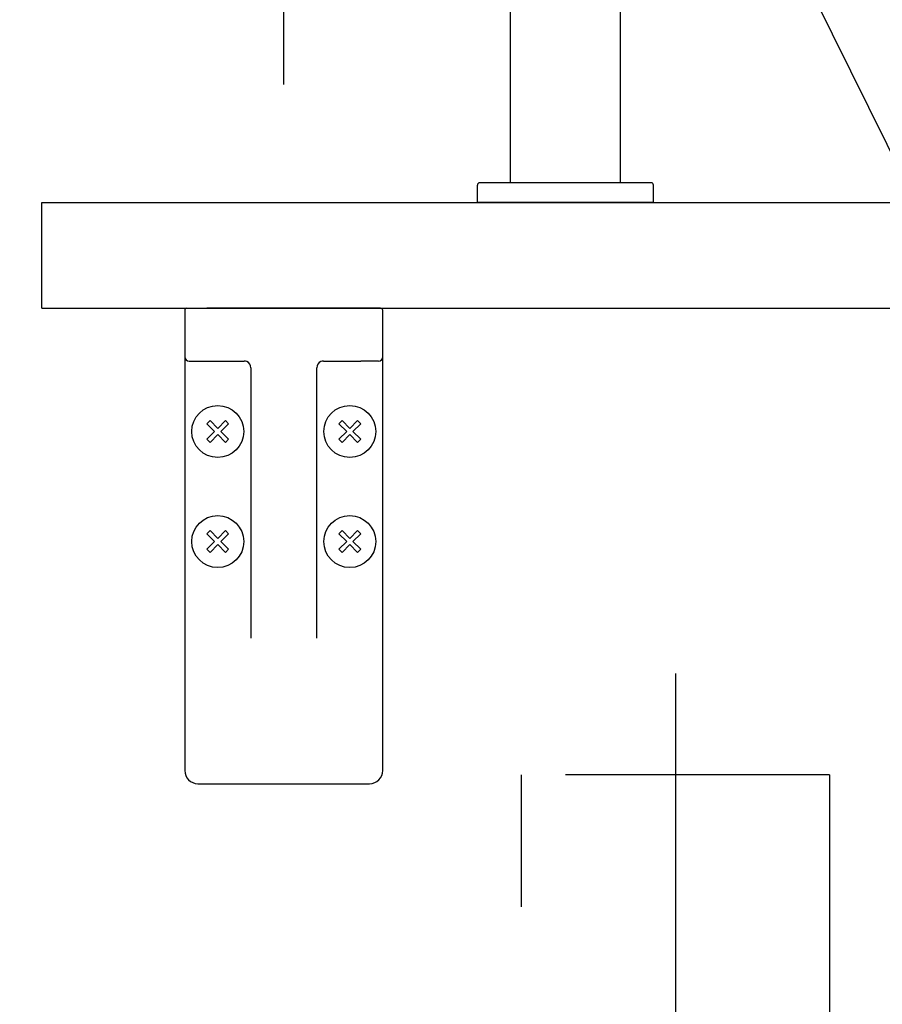
# Model space of a CAD drawing. Units: millimetres. Extents: x -395 to -10, y 7 to 287.
# Drawn here: x -359 to -350, y 91 to 102 of the extents above; entities that cross this region are included whole.
import ezdxf

# ---------------------------------------------------------------- set-up
doc = ezdxf.new("R2010")
doc.units = ezdxf.units.MM
doc.linetypes.add('CENTER', pattern=[12, 7.5, -1.5, 1.5, -1.5])
doc.linetypes.add('DASHED', pattern=[4.5, 3, -1.5])
doc.styles.get("Standard").update_dxf_attribs({"font": 'ROMANS', "bigfont": 'BIGFONT'})
doc.dimstyles.new('ISO-25', dxfattribs={"dimtxt": 2.5, "dimasz": 2.5, "dimexe": 1.25, "dimexo": 0.625, "dimtad": 1, "dimtxsty": 'Standard', "dimcen": 2.5, "dimadec": 0, "dimazin": 0, "dimtfac": 1, "dimtmove": 0, "dimatfit": 3, "dimfxl": 1, "dimarcsym": 0})

# ---------------------------------------------------------------- blocks, each defined once
blk = doc.blocks.new('VIS-ULNR3CLN0004')
at = {"color": 20, "linetype": 'Continuous'}
for p, q in [((-359.146, 98.753), (-359.146, 99.953)), ((-359.146, 99.953), (-284.646, 99.953)), ((-359.146, 98.753), (-284.646, 98.753))]:
    blk.add_line(p, q, dxfattribs=at)
blk = doc.blocks.new('VIS-ULNR3CLN0005')
at = {"color": 20, "linetype": 'Continuous'}
for p, q in [((-353.821, 100.178), (-353.821, 109.203)), ((-352.571, 100.178), (-352.571, 109.203)), ((-354.196, 99.953), (-354.196, 100.153)), ((-352.221, 100.178), (-354.171, 100.178)), ((-352.571, 100.178), (-353.821, 100.178)), ((-352.196, 99.953), (-352.196, 100.153)), ((-352.196, 99.953), (-354.196, 99.953))]:
    blk.add_line(p, q, dxfattribs=at)
at = {"color": 0, "linetype": 'Continuous'}
blk.add_line((-351.182, 103.93), (-349.318, 100.153), dxfattribs=at)
at = {"color": 20, "linetype": 'Continuous'}
for centre, start, end in [((-354.171, 100.153), 90, 180), ((-352.221, 100.153), 360, 90)]:
    blk.add_arc(centre, 0.025, start, end, dxfattribs=at)
blk = doc.blocks.new('VIS-ULNR3CLN0011')
at = {"color": 20, "linetype": 'Continuous'}
for p, q in [((-357.496, 98.753), (-357.271, 98.753)), ((-355.521, 98.753), (-357.271, 98.753)), ((-355.296, 98.753), (-355.521, 98.753)), ((-357.521, 98.728), (-357.521, 98.203)), ((-355.271, 98.203), (-355.271, 98.728)), ((-357.521, 98.203), (-357.521, 97.753)), ((-355.271, 97.753), (-355.271, 98.203)), ((-357.471, 98.153), (-357.271, 98.153)), ((-357.271, 98.153), (-356.846, 98.153)), ((-355.946, 98.153), (-355.521, 98.153)), ((-355.321, 98.153), (-355.521, 98.153)), ((-356.771, 98.078), (-356.771, 95.006)), ((-356.021, 95.006), (-356.021, 98.078)), ((-357.521, 97.753), (-357.521, 93.503)), ((-355.271, 93.503), (-355.271, 97.753)), ((-357.371, 93.353), (-355.421, 93.353))]:
    blk.add_line(p, q, dxfattribs=at)
at = {"color": 0, "linetype": 'Continuous'}
for p, q in [((-357.234, 97.477), (-357.27, 97.442)), ((-357.181, 97.353), (-357.27, 97.442)), ((-357.146, 97.389), (-357.234, 97.477)), ((-357.058, 97.477), (-357.146, 97.389)), ((-357.022, 97.442), (-357.111, 97.353)), ((-357.022, 97.442), (-357.058, 97.477)), ((-355.734, 97.477), (-355.77, 97.442)), ((-355.681, 97.353), (-355.77, 97.442)), ((-355.646, 97.389), (-355.734, 97.477)), ((-355.558, 97.477), (-355.646, 97.389)), ((-355.522, 97.442), (-355.611, 97.353)), ((-355.522, 97.442), (-355.558, 97.477)), ((-357.181, 97.353), (-357.27, 97.265)), ((-357.146, 97.318), (-357.234, 97.23)), ((-357.058, 97.23), (-357.146, 97.318)), ((-357.022, 97.265), (-357.111, 97.353)), ((-355.681, 97.353), (-355.77, 97.265)), ((-355.646, 97.318), (-355.734, 97.23)), ((-355.558, 97.23), (-355.646, 97.318)), ((-355.522, 97.265), (-355.611, 97.353)), ((-357.234, 97.23), (-357.27, 97.265)), ((-357.022, 97.265), (-357.058, 97.23)), ((-355.734, 97.23), (-355.77, 97.265)), ((-355.522, 97.265), (-355.558, 97.23)), ((-357.234, 96.227), (-357.27, 96.192)), ((-357.181, 96.103), (-357.27, 96.192)), ((-357.146, 96.139), (-357.234, 96.227)), ((-357.058, 96.227), (-357.146, 96.139)), ((-357.022, 96.192), (-357.111, 96.103)), ((-357.022, 96.192), (-357.058, 96.227)), ((-355.734, 96.227), (-355.77, 96.192)), ((-355.681, 96.103), (-355.77, 96.192)), ((-355.646, 96.139), (-355.734, 96.227)), ((-355.558, 96.227), (-355.646, 96.139)), ((-355.522, 96.192), (-355.611, 96.103)), ((-355.522, 96.192), (-355.558, 96.227)), ((-357.181, 96.103), (-357.27, 96.015)), ((-357.022, 96.015), (-357.111, 96.103)), ((-355.681, 96.103), (-355.77, 96.015)), ((-355.522, 96.015), (-355.611, 96.103)), ((-357.234, 95.98), (-357.27, 96.015)), ((-357.146, 96.068), (-357.234, 95.98)), ((-357.058, 95.98), (-357.146, 96.068)), ((-357.022, 96.015), (-357.058, 95.98)), ((-355.734, 95.98), (-355.77, 96.015)), ((-355.646, 96.068), (-355.734, 95.98)), ((-355.558, 95.98), (-355.646, 96.068)), ((-355.522, 96.015), (-355.558, 95.98))]:
    blk.add_line(p, q, dxfattribs=at)
for centre in [(-357.146, 97.353), (-355.646, 97.353), (-357.146, 96.103), (-355.646, 96.103)]:
    blk.add_circle(centre, 0.295, dxfattribs=at)
at = {"color": 20, "linetype": 'Continuous'}
for centre, radius, start, end in [((-357.496, 98.728), 0.025, 90, 180), ((-355.296, 98.728), 0.025, 360, 90), ((-357.471, 98.203), 0.05, 180, 270), ((-355.321, 98.203), 0.05, 270, 360), ((-356.846, 98.078), 0.075, 66.6429, 90), ((-356.846, 98.078), 0.075, 360, 66.6429), ((-355.946, 98.078), 0.075, 113.3571, 180), ((-355.946, 98.078), 0.075, 90, 113.3571), ((-357.371, 93.503), 0.15, 180, 270), ((-355.421, 93.503), 0.15, 270, 360)]:
    blk.add_arc(centre, radius, start, end, dxfattribs=at)
blk = doc.blocks.new('VIS-ULNR3CLN0032')
at = {"color": 0, "linetype": 'CENTER'}
for p, q in [((-351.946, 94.606), (-351.946, 85.553)), ((-348.196, 90.453), (-355.696, 90.453))]:
    blk.add_line(p, q, dxfattribs=at)
at = {"color": 0, "linetype": 'DASHED'}
for p, q in [((-350.196, 93.453), (-353.696, 93.453)), ((-353.696, 87.453), (-353.696, 93.453)), ((-350.196, 93.453), (-350.196, 87.453)), ((-350.196, 87.453), (-353.696, 87.453))]:
    blk.add_line(p, q, dxfattribs=at)
at = {"color": 0, "linetype": 'Continuous'}
for p, q in [((-351.812, 86.675), (-351.821, 86.67)), ((-351.796, 86.687), (-351.812, 86.675)), ((-351.821, 86.67), (-351.83, 86.666))]:
    blk.add_line(p, q, dxfattribs=at)
blk = doc.blocks.new('_DOT')
at = {"color": 0, "linetype": 'ByBlock', "lineweight": -2}
blk.add_line((-0.5, 0), (-1, 0), dxfattribs=at)
at = {"color": 0, "linetype": 'ByBlock', "const_width": 0.5}
blk.add_lwpolyline([(-0.25, 0, 1), (0.25, 0, 1)], format="xyb", close=True, dxfattribs=at)
blk = doc.blocks.new('*D43')
at = {"color": 0, "lineweight": -2}
for p, q in [((-332.599, 85.287), (-332.599, 53.453)), ((-341.446, 55.453), (-352.138, 55.453)), ((-340.446, 55.453), (-333.599, 55.453))]:
    blk.add_line(p, q, dxfattribs=at)
at = {"layer": 'Defpoints', "color": 0}
for p in [(-341.446, 97.01), (-332.599, 87.827), (-332.599, 55.453)]:
    blk.add_point(p, dxfattribs=at)
at = {"color": 0, "lineweight": -2, "rotation": 180}
blk.add_blockref('_DOT', (-341.446, 55.453), dxfattribs=at)
at = {"color": 0, "lineweight": -2}
blk.add_blockref('_DOT', (-332.599, 55.453), dxfattribs=at)
at = {"color": 0, "insert": (-348.477, 57.328), "char_height": 2.5, "attachment_point": 5}
blk.add_mtext('177', dxfattribs=at)
blk = doc.blocks.new('*D48')
at = {"color": 0, "lineweight": -2}
for p, q in [((-356.396, 101.293), (-356.396, 121.953)), ((-359.396, 119.953), (-366.901, 119.953)), ((-360.396, 119.953), (-361.396, 119.953)), ((-359.396, 119.953), (-356.396, 119.953)), ((-355.396, 119.953), (-354.396, 119.953))]:
    blk.add_line(p, q, dxfattribs=at)
at = {"layer": 'Defpoints', "color": 0}
for p in [(-359.396, 164.953), (-356.396, 119.953), (-356.396, 98.753)]:
    blk.add_point(p, dxfattribs=at)
at = {"color": 0, "lineweight": -2}
blk.add_blockref('_DOT', (-359.396, 119.953), dxfattribs=at)
at = {"color": 0, "lineweight": -2, "rotation": 180}
blk.add_blockref('_DOT', (-356.396, 119.953), dxfattribs=at)
at = {"color": 0, "insert": (-364.491, 121.828), "char_height": 2.5, "attachment_point": 5}
blk.add_mtext('６０', dxfattribs=at)

msp = doc.modelspace()

# ---------------------------------------------------------------- block references
at = {"color": 7}
for name in ['VIS-ULNR3CLN0005', 'VIS-ULNR3CLN0004', 'VIS-ULNR3CLN0011', 'VIS-ULNR3CLN0032']:
    msp.add_blockref(name, (0, 0), dxfattribs=at)

# ---------------------------------------------------------------- dimensions: what is measured, and where the dimension line sits
for base, p1, p2, text, picture, middle in [((-356.396, 119.953), (-359.396, 164.953), (-356.396, 98.753), '６０', '*D48', (-364.491, 119.953)), ((-332.599, 55.453), (-341.446, 97.01), (-332.599, 87.827), '177', '*D43', (-348.477, 55.453))]:
    dim = msp.add_linear_dim(base=base, p1=p1, p2=p2, angle=180, text=text, dimstyle='ISO-25', override={"dimtxt": 2.5, "dimasz": 1, "dimexe": 2, "dimexo": 2.54, "dimgap": 0.625, "dimtad": 1, "dimtih": 0, "dimtoh": 0, "dimdec": 0, "dimdsep": 46, "dimblk1": 'DOT', "dimblk2": 'DOT', "dimsah": 1, "dimse1": 1, "dimse2": 0, "dimtmove": 0}, dxfattribs=at)
    dim.commit()
    dim.dimension.update_dxf_attribs({"geometry": picture, "text_midpoint": middle, "dimtype": 160})

doc.saveas('drawing.dxf')
